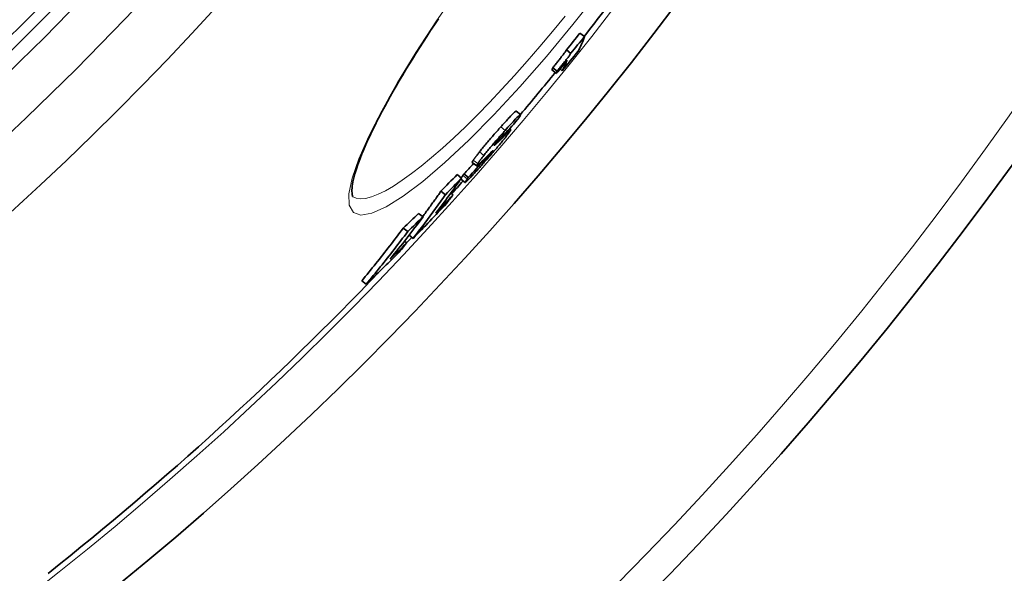
# Model space of a CAD drawing. Units: millimetres. Extents: x 3424 to 16568, y -2686 to 9586.
# Drawn here: x 6424 to 6600, y 20 to 119 of the extents above; entities that cross this region are included whole.
import ezdxf

# ---------------------------------------------------------------- set-up
doc = ezdxf.new("R2010")
doc.units = ezdxf.units.MM
doc.layers.add('Viditelná (ISO)', color=7, linetype='Continuous', lineweight=35)
doc.layers.add('Viditelná tenká (ISO)', color=7, linetype='Continuous', lineweight=18)

msp = doc.modelspace()

# ---------------------------------------------------------------- linework, layer by layer
at = {"layer": 'Viditelná (ISO)'}
for p, q in [((6524.8, 115.96), (6524, 116.57)), ((6522.39, 112.97), (6521.59, 113.58)), ((6519.79, 109.39), (6518.99, 110)), ((6519.93, 109.79), (6519.14, 110.4)), ((6520.84, 109.86), (6520.43, 110.17)), ((6512.56, 102.61), (6513.35, 102)), ((6511.38, 99.43), (6511.6, 99.26)), ((6510.06, 97.95), (6509.92, 98.06)), ((6504.72, 93.45), (6505.52, 92.84)), ((6506.93, 93.97), (6506.85, 94.03)), ((6502.79, 90.65), (6501.99, 91.27)), ((6502.65, 90.46), (6503.45, 89.85)), ((6504.02, 90.75), (6503.22, 91.37)), ((6499.9, 87.66), (6499.11, 88.28)), ((6501.3, 87.63), (6500.88, 87.96)), ((6495.92, 83.71), (6495.12, 84.32)), ((6493.17, 81.06), (6492.37, 81.67)), ((6492.97, 79.03), (6492.57, 79.34)), ((6494.12, 79.84), (6493.4, 80.4)), ((6485.73, 71.63), (6484.93, 72.24))]:
    msp.add_line(p, q, dxfattribs=at)
at = {"layer": 'Viditelná (ISO)', "flags": 128}
for points in [[(6498.66, 119.14), (6497.95, 118.09), (6497.26, 117.04), (6496.58, 116), (6495.92, 114.96), (6495.26, 113.94), (6494.62, 112.92), (6494, 111.92), (6493.39, 110.93), (6492.79, 109.95), (6492.21, 108.99), (6491.65, 108.04), (6491.1, 107.1), (6490.57, 106.18), (6490.05, 105.26), (6489.55, 104.37), (6489.07, 103.48), (6488.6, 102.62), (6488.16, 101.77), (6487.72, 100.93), (6487.31, 100.12), (6486.92, 99.32), (6486.54, 98.55), (6486.19, 97.79), (6485.85, 97.06), (6485.53, 96.34), (6485.24, 95.65), (6484.96, 94.97), (6484.7, 94.32), (6484.46, 93.69), (6484.25, 93.08), (6484.05, 92.49), (6483.87, 91.93), (6483.71, 91.4), (6483.57, 90.9), (6483.46, 90.42), (6483.36, 89.97), (6483.28, 89.55), (6483.23, 89.17), (6483.2, 88.82), (6483.18, 88.51), (6483.19, 88.24), (6483.2, 88), (6483.22, 87.8), (6483.24, 87.63), (6483.27, 87.51), (6483.29, 87.41), (6483.31, 87.36), (6483.32, 87.34)], [(6521.59, 113.58), (6521.53, 113.5), (6521.47, 113.41), (6521.4, 113.31), (6521.33, 113.21), (6521.25, 113.09), (6521.16, 112.98), (6521.07, 112.85), (6520.97, 112.72), (6520.87, 112.59), (6520.77, 112.46), (6520.66, 112.32), (6520.55, 112.18), (6520.44, 112.03), (6520.33, 111.89), (6520.21, 111.74), (6520.1, 111.59), (6519.98, 111.45), (6519.86, 111.3), (6519.74, 111.15), (6519.62, 111), (6519.5, 110.85), (6519.38, 110.7), (6519.26, 110.55), (6519.14, 110.4)], [(6519.93, 109.79), (6520.05, 109.94), (6520.17, 110.09), (6520.29, 110.24), (6520.42, 110.39), (6520.54, 110.54), (6520.66, 110.69), (6520.77, 110.84), (6520.89, 110.98), (6521.01, 111.13), (6521.12, 111.28), (6521.24, 111.42), (6521.35, 111.57), (6521.46, 111.71), (6521.56, 111.85), (6521.67, 111.98), (6521.77, 112.11), (6521.86, 112.24), (6521.95, 112.37), (6522.04, 112.48), (6522.12, 112.6), (6522.2, 112.7), (6522.27, 112.8), (6522.33, 112.89), (6522.39, 112.97)], [(6512.56, 102.61), (6512.54, 102.61), (6512.51, 102.6), (6512.48, 102.58), (6512.43, 102.55), (6512.38, 102.51), (6512.31, 102.45), (6512.23, 102.38), (6512.14, 102.3), (6512.04, 102.2), (6511.94, 102.09), (6511.82, 101.98), (6511.7, 101.85), (6511.57, 101.71), (6511.43, 101.56), (6511.28, 101.41), (6511.13, 101.25), (6510.98, 101.08), (6510.82, 100.91), (6510.66, 100.73), (6510.5, 100.55), (6510.33, 100.36), (6510.16, 100.18), (6509.99, 99.99), (6509.82, 99.79)], [(6510.62, 99.18), (6510.86, 99.46), (6511.11, 99.73), (6511.34, 99.99), (6511.58, 100.25), (6511.8, 100.49), (6512.02, 100.73), (6512.23, 100.95), (6512.42, 101.16), (6512.6, 101.35), (6512.77, 101.52), (6512.91, 101.66), (6513.04, 101.78), (6513.15, 101.88), (6513.23, 101.94), (6513.29, 101.98), (6513.33, 102), (6513.35, 101.99), (6513.36, 101.97), (6513.34, 101.92), (6513.32, 101.86), (6513.28, 101.78), (6513.22, 101.69), (6513.16, 101.58), (6513.09, 101.47)], [(6513.09, 101.47), (6513.08, 101.45), (6513.07, 101.44), (6513.06, 101.43), (6513.05, 101.41), (6513.04, 101.4), (6513.03, 101.38), (6513.03, 101.37), (6513.02, 101.36), (6513.01, 101.34), (6513, 101.33), (6512.99, 101.31), (6512.98, 101.3), (6512.96, 101.28), (6512.95, 101.26), (6512.94, 101.25), (6512.93, 101.23), (6512.92, 101.22), (6512.91, 101.2), (6512.9, 101.18), (6512.89, 101.17), (6512.87, 101.15), (6512.86, 101.13), (6512.85, 101.12), (6512.84, 101.1)], [(6509.82, 99.79), (6509.66, 99.61), (6509.5, 99.43), (6509.33, 99.24), (6509.16, 99.05), (6509, 98.86), (6508.83, 98.67), (6508.66, 98.48), (6508.49, 98.29), (6508.32, 98.09), (6508.15, 97.9), (6507.98, 97.7), (6507.81, 97.51), (6507.65, 97.31), (6507.48, 97.11), (6507.31, 96.92), (6507.15, 96.73), (6506.99, 96.54), (6506.84, 96.35), (6506.68, 96.16), (6506.53, 95.98), (6506.39, 95.8), (6506.25, 95.63), (6506.12, 95.47), (6505.99, 95.31)], [(6506.79, 94.7), (6506.92, 94.86), (6507.05, 95.02), (6507.19, 95.19), (6507.33, 95.37), (6507.48, 95.55), (6507.63, 95.74), (6507.79, 95.92), (6507.95, 96.12), (6508.11, 96.31), (6508.28, 96.5), (6508.44, 96.7), (6508.61, 96.9), (6508.78, 97.09), (6508.95, 97.29), (6509.12, 97.48), (6509.29, 97.68), (6509.46, 97.87), (6509.62, 98.06), (6509.79, 98.25), (6509.96, 98.44), (6510.13, 98.63), (6510.29, 98.82), (6510.46, 99), (6510.62, 99.18)], [(6511.41, 98.92), (6511.38, 98.88), (6511.35, 98.83), (6511.32, 98.79), (6511.29, 98.74), (6511.26, 98.7), (6511.22, 98.65), (6511.18, 98.6), (6511.14, 98.54), (6511.1, 98.49), (6511.06, 98.43), (6511.01, 98.37), (6510.97, 98.31), (6510.92, 98.25), (6510.87, 98.19), (6510.82, 98.12), (6510.77, 98.06), (6510.71, 97.99), (6510.66, 97.92), (6510.6, 97.84), (6510.54, 97.77), (6510.48, 97.69), (6510.42, 97.61), (6510.35, 97.53), (6510.28, 97.45)], [(6510.88, 98.62), (6510.96, 98.7), (6511.03, 98.77), (6511.11, 98.85), (6511.18, 98.91), (6511.24, 98.97), (6511.3, 99.03), (6511.36, 99.08), (6511.41, 99.13), (6511.45, 99.17), (6511.49, 99.2), (6511.53, 99.23), (6511.56, 99.24), (6511.58, 99.26), (6511.59, 99.26), (6511.6, 99.26), (6511.61, 99.25), (6511.6, 99.23), (6511.59, 99.21), (6511.58, 99.18), (6511.56, 99.14), (6511.53, 99.09), (6511.5, 99.04), (6511.46, 98.98), (6511.41, 98.92)], [(6510.28, 97.45), (6510.15, 97.29), (6510.02, 97.12), (6509.87, 96.95), (6509.73, 96.77), (6509.58, 96.59), (6509.42, 96.4), (6509.26, 96.22), (6509.1, 96.02), (6508.93, 95.83), (6508.76, 95.63), (6508.59, 95.43), (6508.42, 95.23), (6508.25, 95.04), (6508.08, 94.84), (6507.9, 94.64), (6507.73, 94.44), (6507.56, 94.25), (6507.39, 94.05), (6507.22, 93.86), (6507.05, 93.67), (6506.88, 93.47), (6506.71, 93.29), (6506.54, 93.1), (6506.38, 92.91)], [(6509.83, 97.97), (6509.77, 97.9), (6509.71, 97.83), (6509.65, 97.77), (6509.59, 97.7), (6509.53, 97.63), (6509.47, 97.56), (6509.41, 97.49), (6509.35, 97.42), (6509.29, 97.35), (6509.24, 97.28), (6509.18, 97.21), (6509.13, 97.15), (6509.08, 97.08), (6509.03, 97.02), (6508.99, 96.97), (6508.95, 96.92), (6508.91, 96.87), (6508.87, 96.82), (6508.84, 96.78), (6508.81, 96.74), (6508.79, 96.7), (6508.77, 96.67), (6508.74, 96.64), (6508.73, 96.61)], [(6508.74, 96.54), (6508.77, 96.57), (6508.8, 96.59), (6508.83, 96.62), (6508.87, 96.65), (6508.9, 96.68), (6508.94, 96.72), (6508.98, 96.75), (6509.03, 96.79), (6509.07, 96.83), (6509.11, 96.87), (6509.16, 96.92), (6509.2, 96.96), (6509.25, 97), (6509.29, 97.04), (6509.34, 97.09), (6509.39, 97.14), (6509.44, 97.18), (6509.48, 97.23), (6509.53, 97.28), (6509.58, 97.33), (6509.63, 97.38), (6509.68, 97.43), (6509.73, 97.48), (6509.78, 97.52)], [(6510.41, 98.54), (6510.41, 98.54), (6510.41, 98.55), (6510.4, 98.55), (6510.4, 98.54), (6510.39, 98.54), (6510.37, 98.53), (6510.36, 98.52), (6510.35, 98.51), (6510.33, 98.49), (6510.31, 98.47), (6510.29, 98.45), (6510.26, 98.43), (6510.23, 98.4), (6510.2, 98.37), (6510.17, 98.34), (6510.14, 98.3), (6510.11, 98.27), (6510.07, 98.23), (6510.03, 98.19), (6509.99, 98.15), (6509.96, 98.1), (6509.91, 98.06), (6509.87, 98.01), (6509.83, 97.97)], [(6510.19, 98.16), (6510.21, 98.18), (6510.22, 98.2), (6510.23, 98.22), (6510.25, 98.24), (6510.26, 98.26), (6510.27, 98.28), (6510.28, 98.3), (6510.3, 98.31), (6510.31, 98.33), (6510.32, 98.35), (6510.33, 98.37), (6510.34, 98.39), (6510.35, 98.4), (6510.36, 98.42), (6510.37, 98.44), (6510.38, 98.45), (6510.38, 98.47), (6510.39, 98.48), (6510.4, 98.49), (6510.4, 98.51), (6510.41, 98.52), (6510.41, 98.53), (6510.41, 98.54), (6510.41, 98.54)], [(6505.99, 95.31), (6505.93, 95.22), (6505.87, 95.14), (6505.81, 95.07), (6505.75, 94.99), (6505.69, 94.92), (6505.63, 94.84), (6505.58, 94.77), (6505.53, 94.7), (6505.48, 94.64), (6505.43, 94.57), (6505.38, 94.51), (6505.33, 94.44), (6505.29, 94.38), (6505.25, 94.33), (6505.21, 94.27), (6505.17, 94.21), (6505.13, 94.16), (6505.09, 94.11), (6505.06, 94.06), (6505.03, 94.01), (6505, 93.97), (6504.97, 93.92), (6504.94, 93.88), (6504.91, 93.84)], [(6507.14, 93.97), (6507.2, 94.04), (6507.26, 94.11), (6507.33, 94.18), (6507.39, 94.25), (6507.46, 94.33), (6507.52, 94.4), (6507.59, 94.48), (6507.65, 94.55), (6507.72, 94.63), (6507.78, 94.7), (6507.84, 94.77), (6507.9, 94.84), (6507.95, 94.91), (6508.01, 94.97), (6508.06, 95.03), (6508.1, 95.09), (6508.14, 95.14), (6508.18, 95.19), (6508.22, 95.24), (6508.25, 95.28), (6508.28, 95.32), (6508.31, 95.35), (6508.33, 95.38), (6508.35, 95.41)], [(6508.2, 95.37), (6508.18, 95.35), (6508.16, 95.33), (6508.13, 95.31), (6508.1, 95.28), (6508.07, 95.25), (6508.04, 95.21), (6508.01, 95.18), (6507.97, 95.14), (6507.93, 95.11), (6507.9, 95.07), (6507.86, 95.04), (6507.82, 95), (6507.78, 94.96), (6507.74, 94.92), (6507.7, 94.88), (6507.66, 94.84), (6507.62, 94.8), (6507.58, 94.76), (6507.54, 94.72), (6507.5, 94.68), (6507.46, 94.64), (6507.42, 94.6), (6507.38, 94.56), (6507.34, 94.52)], [(6508.35, 95.41), (6508.37, 95.44), (6508.38, 95.46), (6508.4, 95.48), (6508.41, 95.5), (6508.42, 95.52), (6508.42, 95.53), (6508.43, 95.54), (6508.43, 95.55), (6508.43, 95.55), (6508.43, 95.55), (6508.42, 95.55), (6508.41, 95.55), (6508.41, 95.55), (6508.4, 95.54), (6508.38, 95.53), (6508.37, 95.52), (6508.35, 95.51), (6508.34, 95.49), (6508.32, 95.48), (6508.3, 95.46), (6508.28, 95.44), (6508.25, 95.42), (6508.23, 95.4), (6508.2, 95.37)], [(6508.73, 96.61), (6508.72, 96.59), (6508.71, 96.58), (6508.7, 96.57), (6508.7, 96.56), (6508.69, 96.55), (6508.69, 96.54), (6508.69, 96.54), (6508.68, 96.53), (6508.68, 96.52), (6508.68, 96.52), (6508.68, 96.52), (6508.68, 96.51), (6508.68, 96.51), (6508.68, 96.51), (6508.69, 96.51), (6508.69, 96.51), (6508.7, 96.51), (6508.7, 96.52), (6508.71, 96.52), (6508.71, 96.52), (6508.72, 96.53), (6508.73, 96.53), (6508.74, 96.54), (6508.74, 96.54)], [(6504.91, 93.84), (6504.89, 93.81), (6504.88, 93.79), (6504.86, 93.76), (6504.85, 93.74), (6504.83, 93.71), (6504.82, 93.69), (6504.81, 93.67), (6504.79, 93.65), (6504.78, 93.63), (6504.77, 93.61), (6504.76, 93.59), (6504.75, 93.57), (6504.75, 93.56), (6504.74, 93.54), (6504.73, 93.53), (6504.73, 93.51), (6504.72, 93.5), (6504.72, 93.49), (6504.72, 93.48), (6504.72, 93.47), (6504.72, 93.47), (6504.72, 93.46), (6504.72, 93.46), (6504.72, 93.45)], [(6506.68, 93.87), (6506.63, 93.81), (6506.57, 93.76), (6506.52, 93.7), (6506.46, 93.65), (6506.41, 93.6), (6506.35, 93.54), (6506.3, 93.49), (6506.25, 93.44), (6506.2, 93.39), (6506.15, 93.35), (6506.1, 93.3), (6506.05, 93.26), (6506, 93.21), (6505.96, 93.17), (6505.91, 93.13), (6505.87, 93.09), (6505.83, 93.05), (6505.79, 93.02), (6505.75, 92.99), (6505.71, 92.96), (6505.68, 92.93), (6505.65, 92.9), (6505.62, 92.88), (6505.59, 92.87)], [(6505.71, 93.23), (6505.73, 93.27), (6505.76, 93.31), (6505.79, 93.36), (6505.82, 93.4), (6505.86, 93.45), (6505.89, 93.5), (6505.93, 93.55), (6505.96, 93.6), (6506, 93.66), (6506.04, 93.71), (6506.09, 93.77), (6506.13, 93.83), (6506.18, 93.9), (6506.22, 93.96), (6506.27, 94.02), (6506.32, 94.09), (6506.38, 94.16), (6506.43, 94.23), (6506.48, 94.3), (6506.54, 94.38), (6506.6, 94.46), (6506.66, 94.53), (6506.72, 94.61), (6506.79, 94.7)], [(6506.68, 93.61), (6506.65, 93.57), (6506.63, 93.54), (6506.6, 93.5), (6506.58, 93.47), (6506.56, 93.43), (6506.54, 93.41), (6506.53, 93.38), (6506.52, 93.36), (6506.51, 93.34), (6506.51, 93.33), (6506.51, 93.33), (6506.52, 93.33), (6506.53, 93.33), (6506.55, 93.35), (6506.57, 93.37), (6506.61, 93.4), (6506.65, 93.44), (6506.7, 93.5), (6506.76, 93.56), (6506.83, 93.63), (6506.9, 93.7), (6506.98, 93.79), (6507.06, 93.88), (6507.14, 93.97)], [(6506.93, 93.97), (6506.92, 93.95), (6506.91, 93.94), (6506.9, 93.93), (6506.89, 93.92), (6506.88, 93.9), (6506.87, 93.89), (6506.87, 93.88), (6506.86, 93.86), (6506.85, 93.85), (6506.84, 93.83), (6506.83, 93.82), (6506.82, 93.8), (6506.81, 93.79), (6506.8, 93.78), (6506.78, 93.76), (6506.77, 93.75), (6506.76, 93.73), (6506.75, 93.71), (6506.74, 93.7), (6506.73, 93.68), (6506.72, 93.66), (6506.71, 93.65), (6506.69, 93.63), (6506.68, 93.61)], [(6506.38, 92.91), (6506.21, 92.73), (6506.05, 92.55), (6505.89, 92.37), (6505.73, 92.19), (6505.57, 92.02), (6505.41, 91.85), (6505.26, 91.68), (6505.11, 91.52), (6504.96, 91.36), (6504.82, 91.2), (6504.68, 91.05), (6504.55, 90.91), (6504.42, 90.77), (6504.29, 90.64), (6504.17, 90.52), (6504.06, 90.4), (6503.96, 90.3), (6503.87, 90.21), (6503.78, 90.12), (6503.71, 90.05), (6503.64, 89.99), (6503.58, 89.94), (6503.53, 89.9), (6503.5, 89.87)], [(6505.59, 92.87), (6505.58, 92.86), (6505.56, 92.85), (6505.55, 92.84), (6505.54, 92.84), (6505.53, 92.84), (6505.52, 92.84), (6505.52, 92.84), (6505.51, 92.85), (6505.51, 92.86), (6505.51, 92.87), (6505.52, 92.88), (6505.52, 92.9), (6505.53, 92.92), (6505.54, 92.94), (6505.55, 92.96), (6505.56, 92.98), (6505.57, 93.01), (6505.59, 93.03), (6505.61, 93.06), (6505.62, 93.09), (6505.64, 93.12), (6505.66, 93.16), (6505.68, 93.19), (6505.71, 93.23)], [(6503.03, 91.1), (6503.02, 91.08), (6503, 91.06), (6502.99, 91.04), (6502.98, 91.02), (6502.96, 91), (6502.95, 90.98), (6502.94, 90.97), (6502.93, 90.95), (6502.91, 90.93), (6502.9, 90.91), (6502.89, 90.89), (6502.88, 90.87), (6502.86, 90.86), (6502.85, 90.84), (6502.84, 90.82), (6502.83, 90.81), (6502.82, 90.79), (6502.81, 90.77), (6502.8, 90.76), (6502.79, 90.74), (6502.78, 90.73), (6502.77, 90.71), (6502.76, 90.7), (6502.75, 90.68)], [(6503.22, 91.37), (6503.21, 91.36), (6503.21, 91.35), (6503.2, 91.34), (6503.19, 91.33), (6503.18, 91.32), (6503.18, 91.3), (6503.17, 91.29), (6503.16, 91.28), (6503.15, 91.27), (6503.14, 91.26), (6503.14, 91.25), (6503.13, 91.24), (6503.12, 91.23), (6503.11, 91.22), (6503.11, 91.21), (6503.1, 91.2), (6503.09, 91.18), (6503.08, 91.17), (6503.07, 91.16), (6503.07, 91.15), (6503.06, 91.14), (6503.05, 91.13), (6503.04, 91.11), (6503.03, 91.1)], [(6503.5, 89.87), (6503.48, 89.86), (6503.46, 89.85), (6503.45, 89.85), (6503.44, 89.85), (6503.44, 89.86), (6503.44, 89.87), (6503.45, 89.88), (6503.45, 89.9), (6503.46, 89.92), (6503.47, 89.94), (6503.49, 89.97), (6503.5, 90), (6503.52, 90.03), (6503.54, 90.06), (6503.56, 90.1), (6503.59, 90.13), (6503.61, 90.17), (6503.64, 90.21), (6503.67, 90.26), (6503.7, 90.3), (6503.73, 90.35), (6503.76, 90.39), (6503.79, 90.44), (6503.83, 90.49)], [(6503.83, 90.49), (6503.84, 90.5), (6503.85, 90.52), (6503.85, 90.53), (6503.86, 90.54), (6503.87, 90.55), (6503.88, 90.56), (6503.89, 90.57), (6503.89, 90.59), (6503.9, 90.6), (6503.91, 90.61), (6503.92, 90.62), (6503.93, 90.63), (6503.93, 90.64), (6503.94, 90.65), (6503.95, 90.66), (6503.96, 90.67), (6503.96, 90.68), (6503.97, 90.69), (6503.98, 90.7), (6503.99, 90.72), (6503.99, 90.73), (6504, 90.74), (6504.01, 90.75), (6504.02, 90.75)], [(6499.1, 88.28), (6498.97, 88.09), (6498.84, 87.9), (6498.71, 87.71), (6498.57, 87.52), (6498.44, 87.33), (6498.31, 87.14), (6498.17, 86.95), (6498.04, 86.76), (6497.9, 86.57), (6497.77, 86.38), (6497.63, 86.19), (6497.5, 86.01), (6497.36, 85.82), (6497.23, 85.63), (6497.09, 85.44), (6496.95, 85.25), (6496.82, 85.07), (6496.68, 84.88), (6496.54, 84.69), (6496.41, 84.51), (6496.27, 84.32), (6496.13, 84.13), (6495.99, 83.95), (6495.85, 83.76)], [(6494.11, 79.84), (6494.37, 80.16), (6494.62, 80.48), (6494.87, 80.8), (6495.11, 81.12), (6495.36, 81.45), (6495.61, 81.77), (6495.85, 82.09), (6496.1, 82.41), (6496.34, 82.74), (6496.59, 83.06), (6496.83, 83.39), (6497.07, 83.71), (6497.31, 84.04), (6497.55, 84.37), (6497.79, 84.69), (6498.03, 85.02), (6498.27, 85.35), (6498.5, 85.68), (6498.74, 86.01), (6498.97, 86.34), (6499.21, 86.67), (6499.44, 87), (6499.67, 87.33), (6499.9, 87.67)], [(6492.37, 81.67), (6492.07, 81.27), (6491.77, 80.87), (6491.46, 80.47), (6491.16, 80.08), (6490.86, 79.68), (6490.55, 79.28), (6490.25, 78.88), (6489.94, 78.49), (6489.63, 78.09), (6489.33, 77.7), (6489.02, 77.3), (6488.71, 76.91), (6488.4, 76.52), (6488.09, 76.12), (6487.77, 75.73), (6487.46, 75.34), (6487.15, 74.95), (6486.83, 74.56), (6486.52, 74.17), (6486.2, 73.79), (6485.88, 73.4), (6485.57, 73.01), (6485.25, 72.63), (6484.93, 72.24)], [(6485.73, 71.63), (6486.05, 72.01), (6486.37, 72.4), (6486.68, 72.78), (6487, 73.17), (6487.32, 73.56), (6487.63, 73.95), (6487.95, 74.34), (6488.26, 74.73), (6488.57, 75.12), (6488.89, 75.51), (6489.2, 75.9), (6489.51, 76.29), (6489.82, 76.69), (6490.13, 77.08), (6490.43, 77.48), (6490.74, 77.87), (6491.05, 78.27), (6491.35, 78.67), (6491.66, 79.06), (6491.96, 79.46), (6492.26, 79.86), (6492.57, 80.26), (6492.87, 80.66), (6493.17, 81.06)]]:
    msp.add_lwpolyline(points, dxfattribs=at)
at = {"layer": 'Viditelná (ISO)'}
for radius in [521.32, 513.29, 423]:
    msp.add_circle((6065.17, 478.78), radius, dxfattribs=at)
for radius, start, end in [(660.5, 186.95677, 353.04323), (595, 187.72704, 352.27296), (595, 187.72704, 352.27296), (585.5, 321.71277, 322.91615), (585.5, 319.94593, 320.90388), (585.5, 318.10942, 318.41013), (585.5, 316.94068, 317.07278), (585.5, 308.39188, 316.26032)]:
    msp.add_arc((6065.17, 478.78), radius, start, end, dxfattribs=at)
for centre, major_axis, ratio, start_param, end_param in [((6066.15, 483.1), (465.3, -357.03), 0.990333, 6.255792, 6.262405), ((6066.15, 483.11), (466.09, -357.64), 0.990333, 6.255837, 6.262438), ((5968.62, 536.75), (553.96, -425.07), 0.138707, 0.020677, 0.049057), ((6064.75, 481.28), (466.64, -358.07), 0.990333, 6.253963, 6.261705), ((6065.79, 482.63), (466.28, -357.79), 0.990333, 6.249279, 6.254501), ((5965.89, 533.18), (553.85, -424.99), 0.138707, 0.020507, 0.041468), ((5964.04, 530.78), (552.99, -424.32), 0.138707, 0.041415, 0.045608), ((5964.04, 530.78), (553.78, -424.93), 0.138707, 0.041357, 0.045544), ((6059.33, 491.51), (474.85, -364.37), 0.934393, 6.215475, 6.222973), ((5995.42, 521.28), (529.65, -406.42), 0.50275, 6.214416, 6.218987), ((6376.42, 198.64), (126.27, -110.44), 0.716223, 0.101685, 0.103683), ((6058.15, 489.9), (474.96, -364.45), 0.934393, 6.202226, 6.209975), ((5995.74, 517.53), (527.59, -404.83), 0.521974, 6.210884, 6.213548), ((6058.15, 489.9), (474.16, -363.84), 0.934393, 6.202091, 6.206709), ((5968.85, 490.56), (529.36, -406.19), 0.486409, 6.283173, 6.307155), ((6051.95, 499.95), (482.8, -370.47), 0.873731, 6.180719, 6.18852), ((6051.94, 499.95), (483.6, -371.08), 0.873731, 6.180885, 6.188673), ((6047.85, 494.55), (483.8, -371.24), 0.873731, 6.186809, 6.195255), ((5971.56, 493.87), (529.62, -406.39), 0.486409, 6.277792, 6.283784), ((6046.85, 493.18), (483.79, -371.22), 0.873731, 6.178548, 6.194781), ((5977.79, 477.26), (516.2, -396.09), 0.600594, 6.266755, 6.291346), ((6040.22, 505.77), (493.16, -378.42), 0.799554, 6.159725, 6.167379), ((6040.21, 505.78), (493.96, -379.03), 0.799554, 6.159923, 6.167565), ((6035.08, 498.94), (493.96, -379.03), 0.799554, 6.165411, 6.173702), ((5980.27, 480.19), (516.51, -396.33), 0.600594, 6.261319, 6.267464), ((6033.84, 497.2), (493.87, -378.96), 0.799554, 6.157216, 6.173154)]:
    msp.add_ellipse(centre, major_axis=major_axis, ratio=ratio, start_param=start_param, end_param=end_param, dxfattribs=at)
at = {"layer": 'Viditelná tenká (ISO)'}
for p, q in [((6510.62, 99.18), (6509.82, 99.79)), ((6510.88, 98.62), (6510.74, 98.72)), ((6509.78, 97.52), (6509.58, 97.68)), ((6510.19, 98.16), (6510.08, 98.24)), ((6510.41, 98.54), (6510.41, 98.55)), ((6506.79, 94.7), (6505.99, 95.31)), ((6508.35, 95.41), (6508.3, 95.46)), ((6508.74, 96.54), (6508.71, 96.57)), ((6505.71, 93.23), (6504.91, 93.84)), ((6507.14, 93.97), (6506.94, 94.12)), ((6503.83, 90.49), (6503.03, 91.1))]:
    msp.add_line(p, q, dxfattribs=at)
at = {"layer": 'Viditelná tenká (ISO)', "flags": 128}
for points in [[(6527.42, 124.09), (6522.74, 118.15), (6517.99, 112.42), (6513.25, 107), (6508.59, 101.96), (6504.09, 97.41), (6499.83, 93.41), (6495.9, 90.05), (6492.37, 87.39), (6489.3, 85.47), (6486.75, 84.33), (6484.79, 84), (6483.43, 84.49), (6482.71, 85.78), (6482.65, 87.84), (6483.22, 90.62), (6484.41, 94.07), (6486.19, 98.12), (6488.52, 102.7), (6491.36, 107.72), (6494.64, 113.11), (6498.33, 118.79), (6502.35, 124.66)], [(6521.37, 119.64), (6519.11, 116.87), (6516.83, 114.17), (6514.55, 111.54), (6512.29, 108.99), (6510.04, 106.54), (6507.81, 104.19), (6505.63, 101.95), (6503.49, 99.84), (6501.41, 97.86), (6499.39, 96.02), (6497.45, 94.33), (6495.59, 92.8), (6493.83, 91.43), (6492.16, 90.24), (6490.61, 89.22), (6489.17, 88.38), (6487.85, 87.73), (6486.66, 87.27), (6485.61, 87), (6484.7, 86.92), (6483.93, 87.04), (6483.31, 87.35)]]:
    msp.add_lwpolyline(points, dxfattribs=at)
at = {"layer": 'Viditelná tenká (ISO)'}
for radius in [531.82, 510.83, 508.84, 441]:
    msp.add_circle((6065.17, 478.78), radius, dxfattribs=at)
for radius, start, end in [(654.97, 187.01583, 352.98417), (586.54, 187.83922, 352.16078)]:
    msp.add_arc((6065.17, 478.78), radius, start, end, dxfattribs=at)

doc.saveas('drawing.dxf')
